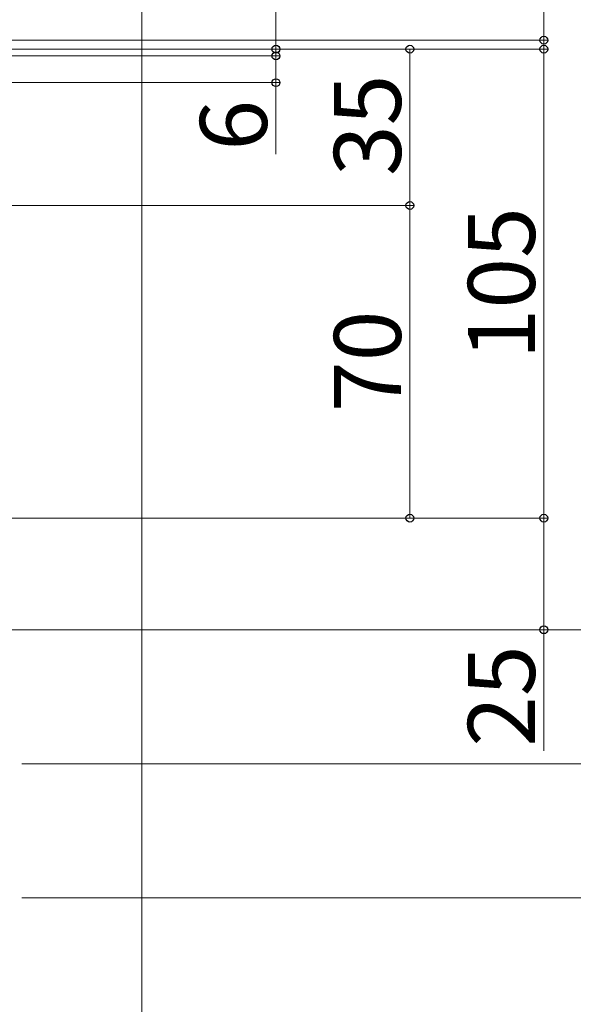
# Model space of a CAD drawing. Extents: x 0 to 1750, y 0 to 2613.
# Drawn here: x 1417 to 1541, y 471 to 692 of the extents above; entities that cross this region are included whole.
import ezdxf

# ---------------------------------------------------------------- set-up
doc = ezdxf.new("R2010")
doc.units = 0
doc.layers.add('YKK_D', color=6, linetype='CONTINUOUS', lineweight=13)
doc.layers.add('YSS_K', color=3, linetype='CONTINUOUS', lineweight=13)
doc.styles.add('text-b', font='txt')

msp = doc.modelspace()

# ---------------------------------------------------------------- linework, layer by layer
at = {"layer": 'YKK_D'}
for p, q in [((1474, 685), (1474, 718.84)), ((1534, 719.19), (1534, 687)), ((1534, 687), (1534, 690.5)), ((1299.72, 687), (1535, 687)), ((1534, 685), (1534, 687)), ((1534, 685), (1534, 687)), ((1286.38, 685), (1535, 685)), ((1286.38, 685), (1535, 685)), ((1286.38, 685), (1505, 685)), ((1286.38, 685), (1475, 685)), ((1300.7, 683.5), (1475, 683.5)), ((1300.7, 683.5), (1475, 683.5)), ((1474, 683.5), (1474, 685)), ((1474, 683.5), (1474, 677.5)), ((1474, 683.5), (1474, 680)), ((1504, 685), (1504, 650)), ((1534, 580), (1534, 685)), ((1534, 685), (1534, 681.5)), ((1300.7, 677.5), (1475, 677.5)), ((1474, 677.5), (1474, 661.48)), ((1391, 650), (1505, 650)), ((1391, 650), (1505, 650)), ((1504, 580), (1504, 650)), ((1300.7, 580), (1535, 580)), ((1300.7, 580), (1535, 580)), ((1401.5, 580), (1505, 580)), ((1534, 580), (1534, 555)), ((1301, 555), (1565, 555)), ((1301, 555), (1535, 555)), ((1426.12, 555), (1565, 555)), ((1534, 555), (1534, 527.9)), ((1417.12, 525), (1565, 525)), ((1417.12, 525), (1565, 525)), ((1417.12, 495), (1565, 495))]:
    msp.add_line(p, q, dxfattribs=at)
at = {"layer": 'YKK_D', "linetype": 'ByBlock', "lineweight": -2}
for centre in [(1534, 687), (1474, 685), (1504, 685), (1534, 685), (1534, 685), (1474, 683.5), (1474, 683.5), (1474, 677.5), (1504, 650), (1504, 650), (1504, 580), (1534, 580), (1534, 580), (1534, 555)]:
    msp.add_circle(centre, 0.875, dxfattribs=at)
at = {"layer": 'YSS_K'}
msp.add_line((1444, 1152), (1444, 305), dxfattribs=at)

# ---------------------------------------------------------------- texts
at = {"layer": 'YKK_D', "style": 'text-b'}
for s, p in [('35', (1502, 656.59)), ('6', (1472, 662.28)), ('105', (1532, 615.54)), ('70', (1502, 603.75)), ('25', (1532, 528.79))]:
    msp.add_text(s, height=15, rotation=90, dxfattribs=at).set_placement(p)

doc.saveas('drawing.dxf')
